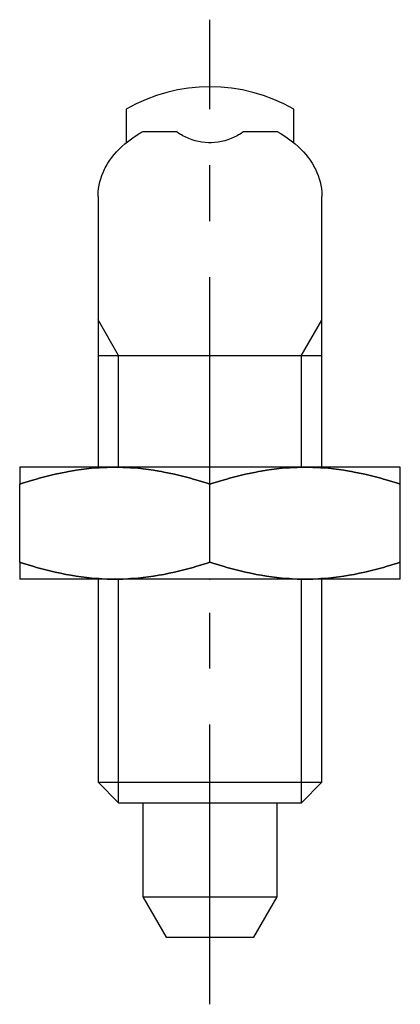
# Model space of a CAD drawing. Extents: x 0 to 178, y 0 to 165.
# Drawn here: x 16 to 33, y 66 to 110 of the extents above; entities that cross this region are included whole.
import ezdxf

# ---------------------------------------------------------------- set-up
doc = ezdxf.new("R2010")
doc.units = 0
doc.header["$LTSCALE"] = 10
doc.linetypes.add('CENTER', pattern=[2, 1.25, -0.25, 0.25, -0.25])
doc.layers.get('0').update_dxf_attribs({"linetype": 'CONTINUOUS'})
doc.layers.add('1', color=1, linetype='CENTER')
doc.layers.add('3', color=3, linetype='CONTINUOUS')

msp = doc.modelspace()

# ---------------------------------------------------------------- linework, layer by layer
at = {"color": 0, "linetype": 'CONTINUOUS'}
for p, q in [((20.868, 105.794), (20.868, 104.298)), ((28.351, 104.298), (28.351, 105.794)), ((21.609, 104.794), (23.109, 104.794)), ((26.109, 104.794), (27.609, 104.794)), ((19.609, 101.888), (19.609, 89.794)), ((29.609, 89.794), (29.609, 101.888)), ((19.609, 94.794), (29.609, 94.794)), ((33.109, 89.794), (16.109, 89.794)), ((29.609, 89.769), (29.609, 89.794)), ((16.109, 85.554), (16.109, 89.035)), ((24.609, 85.554), (24.609, 89.035)), ((33.109, 85.554), (33.109, 89.035)), ((33.109, 84.794), (16.109, 84.794)), ((19.609, 84.794), (19.609, 75.714)), ((29.609, 84.794), (29.609, 84.82)), ((29.609, 75.714), (29.609, 84.794)), ((19.609, 75.714), (29.609, 75.714)), ((19.609, 75.714), (20.529, 74.794)), ((28.689, 74.794), (29.609, 75.714)), ((20.529, 74.794), (28.689, 74.794)), ((21.609, 74.794), (21.609, 70.594)), ((27.609, 70.594), (27.609, 74.794)), ((21.609, 70.594), (22.649, 68.794)), ((21.609, 70.594), (27.609, 70.594)), ((26.57, 68.794), (27.609, 70.594)), ((22.649, 68.794), (26.57, 68.794))]:
    msp.add_line(p, q, dxfattribs=at)
for points in [[(20.867, 104.298), (20.981, 104.388), (21.221, 104.56), (21.476, 104.719), (21.609, 104.794)], [(23.336, 104.643), (23.297, 104.667), (23.22, 104.716), (23.146, 104.768), (23.109, 104.794)], [(26.109, 104.794), (26.073, 104.768), (25.998, 104.716), (25.922, 104.667), (25.883, 104.643)], [(27.609, 104.794), (27.742, 104.719), (27.998, 104.56), (28.237, 104.388), (28.351, 104.298)], [(19.609, 101.888), (19.61, 101.961), (19.618, 102.108), (19.635, 102.254), (19.646, 102.326), (19.659, 102.399), (19.691, 102.543), (19.732, 102.687), (19.78, 102.829), (19.836, 102.969), (19.9, 103.108), (19.934, 103.177), (19.971, 103.245), (20.05, 103.38), (20.136, 103.512), (20.23, 103.641), (20.331, 103.768), (20.438, 103.892), (20.495, 103.952), (20.553, 104.012), (20.674, 104.129), (20.801, 104.243), (20.867, 104.298)], [(25.883, 104.643), (25.819, 104.607), (25.688, 104.539), (25.551, 104.479), (25.482, 104.452), (25.411, 104.427), (25.268, 104.383), (25.123, 104.348), (24.976, 104.321), (24.829, 104.304), (24.682, 104.295), (24.609, 104.294), (24.537, 104.295), (24.39, 104.304), (24.243, 104.321), (24.096, 104.348), (23.951, 104.383), (23.807, 104.427), (23.737, 104.452), (23.667, 104.479), (23.531, 104.539), (23.4, 104.607), (23.336, 104.643)], [(28.351, 104.298), (28.417, 104.243), (28.545, 104.129), (28.666, 104.012), (28.724, 103.952), (28.78, 103.892), (28.888, 103.768), (28.989, 103.641), (29.082, 103.512), (29.169, 103.38), (29.248, 103.245), (29.284, 103.177), (29.319, 103.108), (29.383, 102.969), (29.439, 102.829), (29.487, 102.687), (29.527, 102.543), (29.56, 102.399), (29.573, 102.326), (29.584, 102.254), (29.6, 102.108), (29.608, 101.961), (29.609, 101.888)], [(16.109, 89.794), (16.109, 89.794), (16.109, 89.789), (16.109, 89.779), (16.109, 89.773), (16.109, 89.765), (16.109, 89.746), (16.109, 89.722), (16.109, 89.694), (16.109, 89.661), (16.109, 89.623), (16.109, 89.603), (16.109, 89.581), (16.109, 89.535), (16.109, 89.484), (16.109, 89.428), (16.109, 89.367), (16.109, 89.302), (16.109, 89.268), (16.109, 89.232), (16.109, 89.157), (16.109, 89.077), (16.109, 89.035)], [(16.109, 89.035), (16.236, 89.077), (16.488, 89.157), (16.736, 89.232), (16.858, 89.268), (16.98, 89.302), (17.222, 89.367), (17.461, 89.428), (17.698, 89.484), (17.933, 89.535), (18.166, 89.581), (18.282, 89.603), (18.398, 89.623), (18.629, 89.661), (18.859, 89.694), (19.089, 89.722), (19.318, 89.746), (19.548, 89.765), (19.663, 89.773), (19.779, 89.779), (20.01, 89.789), (20.242, 89.794), (20.359, 89.794)], [(20.359, 89.794), (20.242, 89.794), (20.01, 89.789), (19.779, 89.779), (19.663, 89.773), (19.548, 89.765), (19.318, 89.746), (19.089, 89.722), (18.859, 89.694), (18.629, 89.661), (18.398, 89.623), (18.282, 89.603), (18.166, 89.581), (17.933, 89.535), (17.698, 89.484), (17.461, 89.428), (17.222, 89.367), (16.98, 89.302), (16.858, 89.268), (16.736, 89.232), (16.488, 89.157), (16.236, 89.077), (16.109, 89.035)], [(20.359, 89.794), (20.476, 89.794), (20.709, 89.789), (20.94, 89.779), (21.055, 89.773), (21.17, 89.765), (21.4, 89.746), (21.63, 89.722), (21.86, 89.694), (22.09, 89.661), (22.321, 89.623), (22.436, 89.603), (22.553, 89.581), (22.786, 89.535), (23.021, 89.484), (23.258, 89.428), (23.497, 89.367), (23.738, 89.302), (23.86, 89.268), (23.983, 89.232), (24.231, 89.157), (24.482, 89.077), (24.609, 89.035)], [(24.609, 89.035), (24.482, 89.077), (24.231, 89.157), (23.983, 89.232), (23.86, 89.268), (23.738, 89.302), (23.497, 89.367), (23.258, 89.428), (23.021, 89.484), (22.786, 89.535), (22.553, 89.581), (22.436, 89.603), (22.321, 89.623), (22.09, 89.661), (21.86, 89.694), (21.63, 89.722), (21.4, 89.746), (21.17, 89.765), (21.055, 89.773), (20.94, 89.779), (20.709, 89.789), (20.476, 89.794), (20.359, 89.794)], [(24.609, 89.035), (24.736, 89.077), (24.988, 89.157), (25.236, 89.232), (25.358, 89.268), (25.48, 89.302), (25.722, 89.367), (25.961, 89.428), (26.198, 89.484), (26.433, 89.535), (26.666, 89.581), (26.782, 89.603), (26.898, 89.623), (27.129, 89.661), (27.359, 89.694), (27.589, 89.722), (27.818, 89.746), (28.048, 89.765), (28.163, 89.773), (28.279, 89.779), (28.51, 89.789), (28.742, 89.794), (28.859, 89.794)], [(28.859, 89.794), (28.742, 89.794), (28.51, 89.789), (28.279, 89.779), (28.163, 89.773), (28.048, 89.765), (27.818, 89.746), (27.589, 89.722), (27.359, 89.694), (27.129, 89.661), (26.898, 89.623), (26.782, 89.603), (26.666, 89.581), (26.433, 89.535), (26.198, 89.484), (25.961, 89.428), (25.722, 89.367), (25.48, 89.302), (25.358, 89.268), (25.236, 89.232), (24.988, 89.157), (24.736, 89.077), (24.609, 89.035)], [(28.859, 89.794), (28.976, 89.794), (29.209, 89.789), (29.44, 89.779), (29.555, 89.773), (29.67, 89.765), (29.9, 89.746), (30.13, 89.722), (30.36, 89.694), (30.59, 89.661), (30.821, 89.623), (30.936, 89.603), (31.053, 89.581), (31.286, 89.535), (31.521, 89.484), (31.758, 89.428), (31.997, 89.367), (32.238, 89.302), (32.36, 89.268), (32.483, 89.232), (32.731, 89.157), (32.982, 89.077), (33.109, 89.035)], [(33.109, 89.035), (32.982, 89.077), (32.731, 89.157), (32.483, 89.232), (32.36, 89.268), (32.238, 89.302), (31.997, 89.367), (31.758, 89.428), (31.521, 89.484), (31.286, 89.535), (31.053, 89.581), (30.936, 89.603), (30.821, 89.623), (30.59, 89.661), (30.36, 89.694), (30.13, 89.722), (29.9, 89.746), (29.67, 89.765), (29.555, 89.773), (29.44, 89.779), (29.209, 89.789), (28.976, 89.794), (28.859, 89.794)], [(33.109, 89.035), (33.109, 89.077), (33.109, 89.157), (33.109, 89.232), (33.109, 89.268), (33.109, 89.302), (33.109, 89.367), (33.109, 89.428), (33.109, 89.484), (33.109, 89.535), (33.109, 89.581), (33.109, 89.603), (33.109, 89.623), (33.109, 89.661), (33.109, 89.694), (33.109, 89.722), (33.109, 89.746), (33.109, 89.765), (33.109, 89.773), (33.109, 89.779), (33.109, 89.789), (33.109, 89.794), (33.109, 89.794)], [(16.109, 85.554), (16.109, 85.512), (16.109, 85.432), (16.109, 85.357), (16.109, 85.321), (16.109, 85.287), (16.109, 85.222), (16.109, 85.161), (16.109, 85.105), (16.109, 85.054), (16.109, 85.008), (16.109, 84.986), (16.109, 84.966), (16.109, 84.928), (16.109, 84.895), (16.109, 84.867), (16.109, 84.843), (16.109, 84.824), (16.109, 84.816), (16.109, 84.81), (16.109, 84.8), (16.109, 84.795), (16.109, 84.794)], [(20.359, 84.794), (20.242, 84.795), (20.01, 84.8), (19.779, 84.81), (19.663, 84.816), (19.548, 84.824), (19.318, 84.843), (19.089, 84.867), (18.859, 84.895), (18.629, 84.928), (18.398, 84.966), (18.282, 84.986), (18.166, 85.008), (17.933, 85.054), (17.698, 85.105), (17.461, 85.161), (17.222, 85.222), (16.98, 85.287), (16.858, 85.321), (16.736, 85.357), (16.488, 85.432), (16.236, 85.512), (16.109, 85.554)], [(16.109, 85.554), (16.236, 85.512), (16.488, 85.432), (16.736, 85.357), (16.858, 85.321), (16.98, 85.287), (17.222, 85.222), (17.461, 85.161), (17.698, 85.105), (17.933, 85.054), (18.166, 85.008), (18.282, 84.986), (18.398, 84.966), (18.629, 84.928), (18.859, 84.895), (19.089, 84.867), (19.318, 84.843), (19.548, 84.824), (19.663, 84.816), (19.779, 84.81), (20.01, 84.8), (20.242, 84.795), (20.359, 84.794)], [(24.609, 85.554), (24.482, 85.512), (24.231, 85.432), (23.983, 85.357), (23.86, 85.321), (23.738, 85.287), (23.497, 85.222), (23.258, 85.161), (23.021, 85.105), (22.786, 85.054), (22.553, 85.008), (22.436, 84.986), (22.321, 84.966), (22.09, 84.928), (21.86, 84.895), (21.63, 84.867), (21.4, 84.843), (21.17, 84.824), (21.055, 84.816), (20.94, 84.81), (20.709, 84.8), (20.476, 84.795), (20.359, 84.794)], [(20.359, 84.794), (20.476, 84.795), (20.709, 84.8), (20.94, 84.81), (21.055, 84.816), (21.17, 84.824), (21.4, 84.843), (21.63, 84.867), (21.86, 84.895), (22.09, 84.928), (22.321, 84.966), (22.436, 84.986), (22.553, 85.008), (22.786, 85.054), (23.021, 85.105), (23.258, 85.161), (23.497, 85.222), (23.738, 85.287), (23.86, 85.321), (23.983, 85.357), (24.231, 85.432), (24.482, 85.512), (24.609, 85.554)], [(28.859, 84.794), (28.742, 84.795), (28.51, 84.8), (28.279, 84.81), (28.163, 84.816), (28.048, 84.824), (27.818, 84.843), (27.589, 84.867), (27.359, 84.895), (27.129, 84.928), (26.898, 84.966), (26.782, 84.986), (26.666, 85.008), (26.433, 85.054), (26.198, 85.105), (25.961, 85.161), (25.722, 85.222), (25.48, 85.287), (25.358, 85.321), (25.236, 85.357), (24.988, 85.432), (24.736, 85.512), (24.609, 85.554)], [(24.609, 85.554), (24.736, 85.512), (24.988, 85.432), (25.236, 85.357), (25.358, 85.321), (25.48, 85.287), (25.722, 85.222), (25.961, 85.161), (26.198, 85.105), (26.433, 85.054), (26.666, 85.008), (26.782, 84.986), (26.898, 84.966), (27.129, 84.928), (27.359, 84.895), (27.589, 84.867), (27.818, 84.843), (28.048, 84.824), (28.163, 84.816), (28.279, 84.81), (28.51, 84.8), (28.742, 84.795), (28.859, 84.794)], [(33.109, 85.554), (32.982, 85.512), (32.731, 85.432), (32.483, 85.357), (32.36, 85.321), (32.238, 85.287), (31.997, 85.222), (31.758, 85.161), (31.521, 85.105), (31.286, 85.054), (31.053, 85.008), (30.936, 84.986), (30.821, 84.966), (30.59, 84.928), (30.36, 84.895), (30.13, 84.867), (29.9, 84.843), (29.67, 84.824), (29.555, 84.816), (29.44, 84.81), (29.209, 84.8), (28.976, 84.795), (28.859, 84.794)], [(28.859, 84.794), (28.976, 84.795), (29.209, 84.8), (29.44, 84.81), (29.555, 84.816), (29.67, 84.824), (29.9, 84.843), (30.13, 84.867), (30.36, 84.895), (30.59, 84.928), (30.821, 84.966), (30.936, 84.986), (31.053, 85.008), (31.286, 85.054), (31.521, 85.105), (31.758, 85.161), (31.997, 85.222), (32.238, 85.287), (32.36, 85.321), (32.483, 85.357), (32.731, 85.432), (32.982, 85.512), (33.109, 85.554)], [(33.109, 84.794), (33.109, 84.795), (33.109, 84.8), (33.109, 84.81), (33.109, 84.816), (33.109, 84.824), (33.109, 84.843), (33.109, 84.867), (33.109, 84.895), (33.109, 84.928), (33.109, 84.966), (33.109, 84.986), (33.109, 85.008), (33.109, 85.054), (33.109, 85.105), (33.109, 85.161), (33.109, 85.222), (33.109, 85.287), (33.109, 85.321), (33.109, 85.357), (33.109, 85.432), (33.109, 85.512), (33.109, 85.554)]]:
    msp.add_lwpolyline(points, dxfattribs=at)
msp.add_arc((24.609, 99.294), 7.5, 60.0736, 119.9264, dxfattribs=at)
at = {"color": 0, "extrusion": (1, 0, -1e-16)}
msp.add_point((24.609, 84.794), dxfattribs=at)
at = {"color": 0, "extrusion": (-1, 0, 1e-16)}
msp.add_point((24.609, 84.794), dxfattribs=at)
at = {"layer": '1'}
msp.add_line((24.609, 65.794), (24.609, 109.794), dxfattribs=at)
at = {"layer": '3'}
for p, q in [((20.529, 94.794), (19.609, 96.388)), ((28.682, 94.766), (29.609, 96.373)), ((20.529, 89.794), (20.529, 94.794)), ((28.689, 89.794), (28.689, 94.794)), ((20.529, 74.794), (20.529, 84.794)), ((28.689, 74.794), (28.689, 84.794))]:
    msp.add_line(p, q, dxfattribs=at)

doc.saveas('drawing.dxf')
